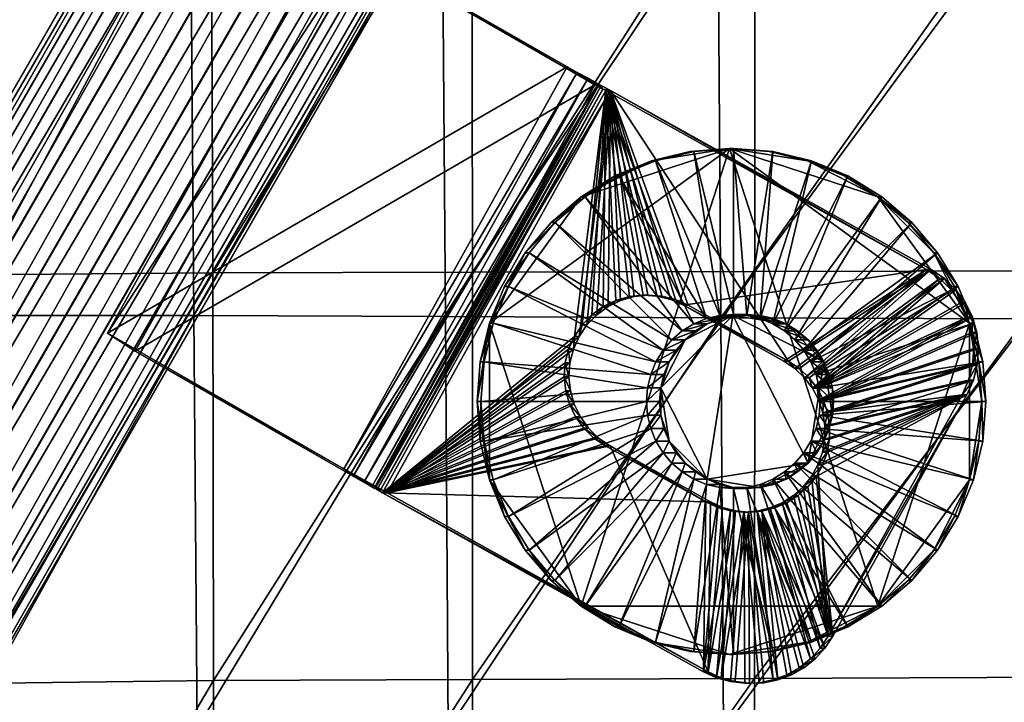
# Model space of a CAD drawing. Units: metres. Extents: x -3.78 to 1.89, y -2.39 to 3.22.
# Drawn here: x -3.07 to -3.03, y -1.6 to -1.57 of the extents above; entities that cross this region are included whole.
import ezdxf

# ---------------------------------------------------------------- set-up
doc = ezdxf.new("R2010")
doc.units = ezdxf.units.M
doc.header["$MEASUREMENT"] = 0
for name, color, linetype in [('72_EGR_BASE_DIMENSION', 7, 'Continuous'), ('72_OFML_INSERT', 7, 'Continuous'), ('72_OFML_XOI_D3_CH_PELNA_TAPICERKA', 7, 'Continuous'), ('72_OFML_XOI_D3_CH_STELAZ', 7, 'Continuous'), ('72_OFML_XOI_D3_CH_TULEJE_HOCKER', 7, 'Continuous')]:
    doc.layers.add(name, color=color, linetype=linetype)
doc.styles.add('DimensionTextStyle_X3G_BASE_DIM_STYLE', font='arial.ttf')
doc.dimstyles.new('X3G_BASE_DIM_STYLE', dxfattribs={"dimtxt": 0.25, "dimasz": 0.18, "dimexe": 0.18, "dimexo": 0.063, "dimgap": 0.09, "dimtad": 1, "dimdec": 3, "dimzin": 0, "dimdsep": 46, "dimtxsty": 'DimensionTextStyle_X3G_BASE_DIM_STYLE', "dimcen": 0.09, "dimadec": 1, "dimazin": 0, "dimtfac": 1, "dimtdec": 4, "dimtix": 1, "dimtofl": 0, "dimtmove": 0, "dimatfit": 2, "dimfxl": 1, "dimtolj": 1, "dimtzin": 0, "dimarcsym": 0})

# ---------------------------------------------------------------- blocks, each defined once
blk = doc.blocks.new('72PROFIM_COM_D3_CH_HOCKER_42_CV')
mesh = blk.add_polyface()
corners = [(0.10482, -0.156641, 0.792743), (0.104773, -0.146034, 0.792535), (0.085523, -0.146154, 0.791551), (0.085553, -0.156816, 0.791783), (0.10506, -0.166738, 0.792778), (0.123192, -0.156534, 0.793825), (0.123115, -0.145972, 0.793645), (0.123612, -0.166582, 0.793858), (0.104702, -0.108879, 0.791105), (0.10468, -0.093897, 0.790158), (0.085448, -0.093889, 0.788962), (0.085466, -0.108887, 0.789972), (0.104726, -0.122397, 0.791771), (0.085486, -0.122435, 0.790698), (0.123019, -0.108892, 0.792367), (0.122987, -0.093914, 0.791477), (0.123052, -0.122396, 0.792976), (0.10475, -0.1347, 0.792225), (0.085505, -0.134775, 0.791203), (0.123085, -0.134673, 0.793378), (0.106348, -0.157086, 0.765743), (0.086805, -0.157306, 0.76476), (0.086821, -0.147134, 0.764522), (0.106359, -0.146938, 0.765528), (0.124967, -0.156924, 0.766936), (0.124961, -0.146788, 0.766746), (0.106534, -0.166682, 0.765893), (0.12532, -0.166506, 0.767091), (0.106567, -0.079436, 0.761958), (0.106537, -0.095936, 0.763218), (0.086973, -0.096024, 0.761996), (0.125161, -0.079385, 0.763441), (0.125138, -0.095854, 0.764647), (0.086857, -0.136166, 0.764188), (0.106403, -0.135991, 0.765233), (0.086897, -0.124153, 0.763701), (0.10645, -0.124003, 0.764796), (0.125009, -0.135853, 0.766493), (0.125058, -0.123879, 0.766109), (0.106496, -0.110732, 0.764148), (0.086937, -0.110853, 0.762992), (0.125102, -0.110626, 0.765519)]
mesh.append_faces([[corners[k] for k in face] for face in [(0, 1, 2), (2, 3, 0), (4, 0, 3), (5, 6, 1), (1, 0, 5), (7, 5, 0), (8, 9, 10), (10, 11, 8), (12, 8, 11), (11, 13, 12), (14, 15, 9), (9, 8, 14), (16, 14, 8), (8, 12, 16), (1, 17, 18), (18, 2, 1), (6, 19, 17), (17, 1, 6), (17, 12, 13), (13, 18, 17), (19, 16, 12), (12, 17, 19), (20, 21, 22), (22, 23, 20), (24, 20, 23), (23, 25, 24), (21, 20, 26), (20, 24, 27), (28, 29, 30), (31, 32, 29), (33, 34, 23), (23, 22, 33), (35, 36, 34), (34, 33, 35), (34, 37, 25), (25, 23, 34), (36, 38, 37), (37, 34, 36), (39, 40, 30), (30, 29, 39), (41, 39, 29), (29, 32, 41), (36, 35, 40), (40, 39, 36), (38, 36, 39), (39, 41, 38)]], dxfattribs={"vtx2": -1})
mesh = blk.add_polyface()
corners = [(0.140827, -0.145934, 0.794836), (0.140951, -0.156451, 0.79498), (0.158348, -0.156319, 0.796156), (0.158186, -0.145884, 0.796065), (0.123115, -0.145972, 0.793645), (0.123192, -0.156534, 0.793825), (0.15916, -0.166225, 0.796162), (0.141619, -0.166484, 0.795011), (0.140784, -0.134671, 0.794619), (0.15812, -0.134671, 0.795905), (0.140735, -0.122414, 0.794271), (0.158043, -0.122437, 0.795614), (0.123085, -0.134673, 0.793378), (0.123052, -0.122396, 0.792976), (0.140627, -0.093936, 0.792879), (0.140682, -0.108917, 0.793717), (0.157955, -0.108944, 0.795113), (0.157857, -0.093956, 0.794323), (0.122987, -0.093914, 0.791477), (0.123019, -0.108892, 0.792367), (0.174913, -0.108967, 0.79648), (0.175055, -0.122453, 0.796931), (0.160497, -0.156547, 0.770086), (0.142936, -0.15677, 0.768372), (0.142896, -0.146646, 0.768216), (0.160429, -0.146472, 0.769978), (0.161216, -0.166063, 0.770211), (0.124967, -0.156924, 0.766936), (0.124961, -0.146788, 0.766746), (0.143523, -0.166373, 0.768525), (0.14302, -0.079324, 0.765165), (0.143022, -0.095768, 0.766326), (0.125138, -0.095854, 0.764647), (0.142939, -0.135725, 0.76801), (0.160456, -0.135582, 0.769824), (0.125009, -0.135853, 0.766493), (0.142978, -0.123762, 0.767679), (0.160468, -0.123637, 0.769548), (0.125058, -0.123879, 0.766109), (0.160462, -0.110409, 0.769065), (0.143007, -0.110522, 0.767144), (0.160434, -0.095669, 0.768296), (0.125102, -0.110626, 0.765519)]
mesh.append_faces([[corners[k] for k in face] for face in [(0, 1, 2), (2, 3, 0), (4, 5, 1), (1, 0, 4), (6, 2, 1), (7, 1, 5), (8, 0, 3), (3, 9, 8), (10, 8, 9), (9, 11, 10), (12, 4, 0), (0, 8, 12), (13, 12, 8), (8, 10, 13), (14, 15, 16), (16, 17, 14), (18, 19, 15), (15, 14, 18), (15, 10, 11), (11, 16, 15), (19, 13, 10), (10, 15, 19), (17, 16, 20), (16, 11, 21), (22, 23, 24), (24, 25, 22), (23, 22, 26), (23, 27, 28), (28, 24, 23), (27, 23, 29), (30, 31, 32), (33, 34, 25), (25, 24, 33), (35, 33, 24), (24, 28, 35), (36, 37, 34), (34, 33, 36), (38, 36, 33), (33, 35, 38), (39, 40, 31), (31, 41, 39), (37, 36, 40), (40, 39, 37), (40, 42, 32), (32, 31, 40), (36, 38, 42), (42, 40, 36)]], dxfattribs={"vtx2": -1})
blk = doc.blocks.new('72PROFIM_COM_D3_CH_STEL_HOCKER')
mesh = blk.add_polyface()
corners = [(0.252962, -0.227627, 0.004363), (0.251108, -0.227633, 0.004069), (0.249337, 0.272127, 0.004336), (0.254635, -0.227602, 0.005215), (0.251195, 0.272144, 0.00407), (0.255962, -0.227561, 0.006542), (0.253045, 0.272133, 0.00439), (0.256815, -0.227507, 0.008215), (0.254705, 0.272096, 0.005267), (0.257108, -0.227447, 0.010069), (0.256013, 0.272036, 0.006613), (0.256814, -0.227385, 0.011923), (0.256841, 0.271959, 0.008298), (0.255962, -0.227328, 0.013596), (0.257108, 0.271873, 0.010156), (0.254635, -0.227281, 0.014923), (0.256787, 0.271786, 0.012006), (0.252962, -0.22725, 0.015775), (0.255911, 0.271706, 0.013666), (0.251108, -0.227237, 0.016069), (0.254564, 0.271642, 0.014974), (0.249254, -0.227243, 0.015775), (0.252879, 0.271599, 0.015802), (0.247581, -0.227268, 0.014923), (0.251021, 0.271583, 0.016068), (0.246254, -0.227309, 0.013596), (0.249171, 0.271593, 0.015748), (0.245402, -0.227362, 0.011923), (0.247511, 0.271631, 0.014871), (0.245108, -0.227423, 0.010069), (0.246203, 0.271691, 0.013525), (0.245402, -0.227485, 0.008215), (0.245376, 0.271767, 0.01184), (0.246254, -0.227542, 0.006542), (0.245109, 0.271854, 0.009982), (0.247582, -0.227588, 0.005215), (0.245429, 0.271941, 0.008132), (0.249254, -0.22762, 0.004362), (0.246306, 0.27202, 0.006472), (0.247652, 0.272084, 0.005164), (0.132666, -0.138582, 0.763648), (0.140446, -0.124634, 0.762695), (0.140446, -0.124429, 0.765688), (0.140876, -0.123257, 0.765608), (0.140948, -0.122635, 0.765566), (0.133506, -0.12267, 0.765568), (0.140707, -0.12386, 0.765649), (0.133451, -0.123245, 0.765607), (0.140579, -0.120808, 0.765441), (0.140271, -0.120263, 0.765403), (0.133465, -0.122095, 0.765529), (0.140798, -0.121395, 0.765481), (0.140922, -0.122009, 0.765523), (0.138896, -0.119002, 0.765317), (0.133329, -0.121535, 0.76549), (0.139419, -0.119348, 0.765341), (0.139881, -0.119772, 0.76537), (0.140948, -0.122839, 0.762572), (0.140876, -0.123461, 0.762615), (0.133506, -0.122875, 0.762575), (0.140707, -0.124065, 0.762656), (0.133451, -0.123449, 0.762614), (0.133103, -0.121208, 0.762461), (0.138896, -0.119206, 0.762324), (0.139419, -0.119553, 0.762348), (0.133329, -0.121739, 0.762497), (0.139881, -0.119977, 0.762377), (0.133465, -0.1223, 0.762536), (0.140271, -0.120467, 0.76241), (0.140922, -0.122214, 0.76253), (0.140798, -0.1216, 0.762488), (0.140579, -0.121013, 0.762448)]
mesh.append_faces([[corners[k] for k in face] for face in [(40, 41, 42), (43, 44, 45), (43, 45, 46), (46, 47, 42), (48, 49, 50), (48, 50, 51), (51, 50, 45), (51, 45, 52), (52, 45, 44), (53, 54, 55), (55, 50, 56), (56, 50, 49), (57, 58, 59), (59, 58, 60), (61, 60, 41), (62, 63, 64), (65, 64, 66), (67, 66, 68), (69, 57, 59), (69, 59, 70), (70, 67, 71), (71, 67, 68), (63, 53, 64), (64, 53, 55), (64, 55, 66), (66, 55, 56), (66, 56, 68), (68, 56, 49), (68, 49, 71), (71, 49, 48), (71, 48, 70), (70, 48, 51), (70, 51, 69), (69, 51, 52), (69, 52, 57), (57, 52, 44), (57, 44, 58), (58, 44, 43), (58, 43, 60), (60, 43, 46), (60, 46, 41), (41, 46, 42)]])
mesh.append_faces([[corners[k] for k in face] for face in [(0, 1, 2), (3, 0, 4), (5, 3, 6), (7, 5, 8), (9, 7, 10), (11, 9, 12), (13, 11, 14), (15, 13, 16), (17, 15, 18), (19, 17, 20), (21, 19, 22), (23, 21, 24), (25, 23, 26), (27, 25, 28), (29, 27, 30), (31, 29, 32), (33, 31, 34), (35, 33, 36), (37, 35, 38), (1, 37, 39)]], dxfattribs={"vtx2": -1})
mesh = blk.add_polyface()
corners = [(0.01385, -0.09434, 0.756323), (0.013363, -0.095339, 0.75481), (0.164159, -0.182197, 0.765568), (0.01457, -0.092999, 0.757422), (0.164672, -0.181214, 0.767084), (0.015454, -0.091446, 0.757997), (0.165395, -0.179874, 0.768183), (0.016414, -0.089832, 0.757993), (0.166259, -0.17831, 0.768757), (0.017357, -0.088317, 0.75741), (0.167178, -0.176673, 0.768751), (0.01819, -0.087048, 0.756306), (0.168063, -0.175124, 0.768164), (0.018832, -0.08615, 0.754788), (0.168828, -0.173815, 0.767055), (0.01922, -0.08571, 0.753004), (0.169396, -0.172874, 0.765532), (0.019316, -0.085771, 0.751131), (0.169713, -0.172393, 0.763744), (0.01911, -0.086329, 0.74935), (0.169747, -0.172418, 0.761866), (0.018624, -0.087327, 0.747836), (0.169496, -0.172949, 0.760082), (0.017903, -0.088668, 0.746738), (0.168984, -0.173931, 0.758566), (0.01702, -0.090222, 0.746163), (0.16826, -0.175271, 0.757467), (0.01606, -0.091835, 0.746167), (0.167397, -0.176835, 0.756893), (0.015117, -0.09335, 0.746749), (0.166477, -0.178472, 0.756899), (0.014284, -0.094619, 0.747854), (0.165592, -0.180021, 0.757485), (0.013642, -0.095518, 0.749372), (0.164828, -0.18133, 0.758594), (0.013254, -0.095958, 0.751155), (0.16426, -0.182271, 0.760117), (0.013158, -0.095896, 0.753029), (0.163943, -0.182753, 0.761906), (0.163908, -0.182727, 0.763784), (0.011891, -0.093138, 0.756186), (0.011347, -0.0941, 0.754668), (0.01269, -0.091845, 0.757289), (0.013667, -0.090349, 0.757871), (0.014725, -0.088796, 0.757874), (0.015762, -0.087338, 0.757298), (0.015334, -0.089186, 0.746044), (0.014275, -0.090739, 0.746041), (0.013239, -0.092197, 0.746617), (0.012326, -0.093417, 0.747716), (0.011626, -0.09428, 0.74923), (0.011207, -0.094701, 0.751011), (0.011111, -0.094639, 0.752885), (0.011975, -0.089073, 0.75774), (0.013175, -0.087627, 0.757754), (0.012607, -0.089481, 0.745911), (0.013807, -0.088035, 0.745925), (0.011434, -0.090836, 0.746477), (0.010404, -0.091968, 0.747566), (0.11519, -0.128676, 0.765978), (0.115122, -0.129002, 0.762984), (0.114919, -0.129164, 0.765973), (0.115056, -0.129123, 0.762963), (0.114654, -0.129647, 0.765889), (0.114992, -0.129241, 0.762923), (0.114399, -0.130118, 0.76573), (0.114932, -0.129353, 0.762865), (0.114159, -0.130565, 0.765498), (0.108257, -0.140847, 0.761265), (0.10903, -0.139635, 0.758632), (0.125733, -0.15055, 0.761928)]
mesh.append_faces([[corners[k] for k in face] for face in [(59, 60, 61), (61, 60, 62), (61, 62, 63), (63, 62, 64), (63, 64, 65), (65, 64, 66), (65, 66, 67), (68, 67, 66), (68, 66, 69), (70, 68, 69)]])
mesh.append_faces([[corners[k] for k in face] for face in [(0, 1, 2), (3, 0, 4), (5, 3, 6), (7, 5, 8), (9, 7, 10), (11, 9, 12), (13, 11, 14), (15, 13, 16), (17, 15, 18), (19, 17, 20), (21, 19, 22), (23, 21, 24), (25, 23, 26), (27, 25, 28), (29, 27, 30), (31, 29, 32), (33, 31, 34), (35, 33, 36), (37, 35, 38), (1, 37, 39), (40, 41, 1), (1, 0, 40), (42, 40, 0), (0, 3, 42), (43, 42, 3), (3, 5, 43), (44, 43, 5), (5, 7, 44), (45, 44, 7), (23, 25, 46), (47, 46, 25), (25, 27, 47), (48, 47, 27), (27, 29, 48), (49, 48, 29), (29, 31, 49), (50, 49, 31), (31, 33, 50), (51, 50, 33), (33, 35, 51), (35, 37, 52), (41, 52, 37), (37, 1, 41), (42, 43, 53), (54, 53, 43), (43, 44, 54), (55, 56, 46), (46, 47, 55), (57, 55, 47), (47, 48, 57), (48, 49, 58)]], dxfattribs={"vtx2": -1})
mesh = blk.add_polyface()
corners = [(0.166259, -0.17831, 0.768757), (0.167178, -0.176673, 0.768751), (0.016414, -0.089832, 0.757993), (0.168063, -0.175124, 0.768164), (0.017357, -0.088317, 0.75741), (0.168828, -0.173815, 0.767055), (0.01819, -0.087048, 0.756306), (0.169396, -0.172874, 0.765532), (0.018832, -0.08615, 0.754788), (0.169713, -0.172393, 0.763744), (0.01922, -0.08571, 0.753004), (0.169747, -0.172418, 0.761866), (0.019316, -0.085771, 0.751131), (0.169496, -0.172949, 0.760082), (0.01911, -0.086329, 0.74935), (0.168984, -0.173931, 0.758566), (0.018624, -0.087327, 0.747836), (0.16826, -0.175271, 0.757467), (0.017903, -0.088668, 0.746738), (0.167397, -0.176835, 0.756893), (0.01702, -0.090222, 0.746163), (0.166477, -0.178472, 0.756899), (0.01606, -0.091835, 0.746167), (0.11519, -0.128676, 0.765978), (0.12297, -0.114727, 0.765025), (0.12297, -0.114932, 0.762032), (0.11519, -0.12888, 0.762985), (0.124929, -0.129275, 0.766019), (0.124572, -0.128782, 0.765986), (0.124305, -0.128234, 0.765948), (0.126948, -0.120932, 0.765449), (0.124516, -0.12529, 0.765747), (0.124267, -0.125846, 0.765785), (0.124119, -0.126436, 0.765825), (0.124075, -0.127044, 0.765867), (0.124138, -0.127649, 0.765908), (0.125368, -0.129698, 0.766048), (0.125873, -0.13004, 0.766072), (0.124305, -0.128439, 0.762955), (0.124572, -0.128986, 0.762993), (0.124929, -0.129479, 0.763026), (0.125873, -0.130244, 0.763079), (0.125368, -0.129903, 0.763055), (0.124138, -0.127854, 0.762915), (0.124075, -0.127248, 0.762874), (0.124119, -0.126641, 0.762832), (0.124267, -0.126051, 0.762792), (0.124516, -0.125495, 0.762754), (0.115122, -0.129002, 0.762984), (0.132395, -0.138866, 0.766636), (0.114919, -0.129164, 0.765973), (0.13213, -0.13935, 0.766553), (0.114654, -0.129647, 0.765889), (0.131875, -0.13982, 0.766393), (0.114399, -0.130118, 0.76573), (0.131635, -0.140267, 0.766161), (0.114159, -0.130565, 0.765498), (0.132408, -0.139055, 0.763529), (0.114932, -0.129353, 0.762865), (0.114992, -0.129241, 0.762923), (0.132468, -0.138943, 0.763586), (0.115056, -0.129123, 0.762963), (0.132532, -0.138825, 0.763626), (0.132598, -0.138704, 0.763647), (0.125733, -0.15055, 0.761928), (0.108257, -0.140847, 0.761265), (0.126507, -0.149337, 0.759295), (0.10903, -0.139635, 0.758632), (0.12336, -0.114356, 0.761993), (0.12336, -0.114151, 0.764986), (0.123846, -0.113856, 0.761958), (0.123846, -0.113651, 0.764951), (0.12441, -0.113448, 0.761931), (0.12441, -0.113243, 0.764924)]
mesh.append_faces([[corners[k] for k in face] for face in [(23, 24, 25), (23, 25, 26), (23, 27, 28), (23, 28, 29), (24, 23, 30), (31, 30, 23), (31, 23, 32), (32, 23, 33), (34, 33, 23), (34, 23, 35), (35, 23, 29), (36, 27, 23), (36, 23, 37), (26, 38, 39), (26, 39, 40), (41, 26, 42), (42, 26, 40), (43, 38, 26), (43, 26, 44), (44, 26, 45), (46, 45, 26), (46, 26, 47), (47, 26, 25), (47, 32, 46), (46, 32, 33), (46, 33, 45), (45, 33, 34), (45, 34, 44), (44, 34, 35), (44, 35, 43), (43, 35, 29), (43, 29, 38), (23, 26, 48), (49, 23, 50), (51, 50, 52), (53, 52, 54), (55, 54, 56), (57, 58, 59), (60, 59, 61), (62, 61, 48), (63, 48, 26), (64, 55, 56), (64, 56, 65), (66, 67, 58), (64, 67, 66), (25, 24, 68), (68, 24, 69), (68, 69, 70), (70, 69, 71), (70, 71, 72), (72, 71, 73)]])
mesh.append_faces([[corners[k] for k in face] for face in [(0, 1, 2), (1, 3, 4), (3, 5, 6), (5, 7, 8), (7, 9, 10), (9, 11, 12), (11, 13, 14), (13, 15, 16), (15, 17, 18), (17, 19, 20), (19, 21, 22)]], dxfattribs={"vtx2": -1})
mesh = blk.add_polyface()
corners = [(0.164672, -0.181214, 0.767084), (0.164159, -0.182197, 0.765568), (0.168235, -0.184428, 0.765492), (0.165395, -0.179874, 0.768183), (0.168871, -0.183513, 0.767006), (0.166259, -0.17831, 0.768757), (0.169677, -0.18222, 0.768104), (0.164828, -0.18133, 0.758594), (0.165592, -0.180021, 0.757485), (0.168936, -0.181849, 0.757424), (0.16426, -0.182271, 0.760117), (0.168282, -0.183219, 0.75853), (0.167857, -0.184239, 0.76005), (0.163943, -0.182753, 0.761906), (0.167702, -0.18481, 0.761835), (0.163908, -0.182727, 0.763784), (0.167832, -0.184875, 0.76371), (0.01385, -0.09434, 0.756323), (0.01457, -0.092999, 0.757422), (0.015454, -0.091446, 0.757997), (0.166477, -0.178472, 0.756899), (0.015117, -0.09335, 0.746749), (0.014284, -0.094619, 0.747854), (0.013642, -0.095518, 0.749372), (0.013254, -0.095958, 0.751155), (0.013158, -0.095896, 0.753029), (0.013363, -0.095339, 0.75481), (0.223736, -0.2237, 0.32872), (0, -0.2237, 0.32872), (0, -0.225493, 0.329004), (0.223736, -0.225493, 0.329004), (0.223736, -0.222083, 0.327896), (0, -0.222083, 0.327896), (0.223736, -0.2208, 0.326613), (0, -0.2208, 0.326613), (0.223736, -0.219977, 0.324996), (0, -0.219976, 0.324996), (0.223736, -0.219693, 0.323204), (0, -0.219693, 0.323204), (0.223736, -0.219977, 0.321412), (0, -0.219976, 0.321412), (0.223736, -0.2208, 0.319795), (0, -0.2208, 0.319795), (0.223736, -0.222083, 0.318512), (0, -0.222083, 0.318512), (0.223736, -0.2237, 0.317688), (0, -0.2237, 0.317688), (0.223736, -0.225493, 0.317404), (0, -0.225493, 0.317404), (0.223736, -0.227285, 0.317688), (0, -0.227285, 0.317688), (0.223736, -0.228902, 0.318512), (0, -0.228902, 0.318512), (0.223736, -0.230185, 0.319795), (0, -0.230185, 0.319795), (0.223736, -0.231009, 0.321412), (0, -0.231009, 0.321412), (0.223736, -0.231293, 0.323204), (0, -0.231293, 0.323204), (0.223736, -0.231009, 0.324996), (0, -0.231009, 0.324996), (0.223736, -0.230185, 0.326613), (0, -0.230185, 0.326613), (0.223736, -0.228902, 0.327896), (0, -0.228902, 0.327896), (0.223736, -0.227285, 0.32872), (0, -0.227285, 0.32872)]
mesh.append_faces([[corners[k] for k in face] for face in [(0, 1, 2), (3, 0, 4), (5, 3, 6), (7, 8, 9), (10, 7, 11), (11, 12, 10), (13, 10, 12), (12, 14, 13), (15, 13, 14), (14, 16, 15), (1, 15, 16), (16, 2, 1), (1, 0, 17), (0, 3, 18), (3, 5, 19), (20, 8, 21), (8, 7, 22), (7, 10, 23), (10, 13, 24), (13, 15, 25), (15, 1, 26), (27, 28, 29), (29, 30, 27), (31, 32, 28), (28, 27, 31), (33, 34, 32), (32, 31, 33), (35, 36, 34), (34, 33, 35), (37, 38, 36), (36, 35, 37), (39, 40, 38), (38, 37, 39), (41, 42, 40), (40, 39, 41), (43, 44, 42), (42, 41, 43), (45, 46, 44), (44, 43, 45), (47, 48, 46), (46, 45, 47), (49, 50, 48), (48, 47, 49), (51, 52, 50), (50, 49, 51), (53, 54, 52), (52, 51, 53), (55, 56, 54), (54, 53, 55), (57, 58, 56), (56, 55, 57), (59, 60, 58), (58, 57, 59), (61, 62, 60), (60, 59, 61), (63, 64, 62), (62, 61, 63), (65, 66, 64), (64, 63, 65), (30, 29, 66), (66, 65, 30)]], dxfattribs={"vtx2": -1})
mesh = blk.add_polyface()
corners = [(0.130336, -0.119153, 0.765328), (0.130905, -0.119255, 0.765334), (0.12841, -0.11318, 0.764919), (0.129758, -0.119146, 0.765327), (0.127773, -0.112896, 0.7649), (0.129187, -0.119235, 0.765333), (0.127097, -0.112727, 0.764888), (0.128638, -0.119415, 0.765345), (0.126402, -0.112677, 0.764885), (0.12441, -0.113243, 0.764924), (0.123846, -0.113651, 0.764951), (0.128126, -0.119684, 0.765364), (0.125038, -0.112939, 0.764903), (0.125708, -0.112749, 0.76489), (0.12336, -0.114151, 0.764986), (0.127666, -0.120033, 0.765388), (0.12297, -0.114727, 0.765025), (0.127269, -0.120452, 0.765416), (0.126948, -0.120932, 0.765449), (0.131955, -0.119729, 0.765367), (0.131449, -0.119448, 0.765348), (0.129758, -0.119351, 0.762334), (0.129187, -0.119439, 0.76234), (0.12841, -0.113385, 0.761926), (0.130336, -0.119358, 0.762335), (0.130905, -0.119459, 0.762341), (0.131449, -0.119653, 0.762355), (0.128126, -0.119888, 0.762371), (0.12441, -0.113448, 0.761931), (0.125038, -0.113144, 0.76191), (0.128638, -0.11962, 0.762352), (0.125708, -0.112953, 0.761897), (0.127773, -0.113101, 0.761907), (0.127097, -0.112932, 0.761895), (0.126402, -0.112882, 0.761892), (0.127269, -0.120657, 0.762423), (0.126948, -0.121136, 0.762456), (0.12297, -0.114932, 0.762032), (0.127666, -0.120237, 0.762395), (0.12336, -0.114356, 0.761993), (0.123846, -0.113856, 0.761958)]
mesh.append_faces([[corners[k] for k in face] for face in [(0, 1, 2), (0, 2, 3), (3, 2, 4), (3, 4, 5), (5, 4, 6), (5, 6, 7), (7, 6, 8), (9, 10, 11), (9, 11, 12), (12, 11, 7), (12, 7, 13), (13, 7, 8), (11, 10, 14), (11, 14, 15), (15, 14, 16), (15, 16, 17), (17, 16, 18), (19, 2, 20), (20, 2, 1), (21, 22, 23), (21, 23, 24), (25, 24, 23), (25, 23, 26), (27, 28, 29), (27, 29, 30), (30, 29, 31), (32, 23, 22), (32, 22, 33), (33, 22, 30), (33, 30, 34), (34, 30, 31), (35, 36, 37), (35, 37, 38), (38, 37, 39), (38, 39, 27), (27, 39, 40), (27, 40, 28), (25, 1, 0), (25, 0, 24), (24, 0, 3), (24, 3, 21), (21, 3, 5), (21, 5, 22), (22, 5, 7), (22, 7, 30), (30, 7, 11), (30, 11, 27), (27, 11, 15), (27, 15, 38), (38, 15, 17), (28, 9, 29), (29, 9, 12), (29, 12, 31), (31, 12, 13), (31, 13, 34), (34, 13, 8), (34, 8, 33), (33, 8, 6), (33, 6, 32), (32, 6, 4), (32, 4, 23), (23, 4, 2)]])
mesh = blk.add_polyface()
corners = [(0.12841, -0.11318, 0.764919), (0.138896, -0.119002, 0.765317), (0.138896, -0.119206, 0.762324), (0.12841, -0.113385, 0.761926), (0.132666, -0.138582, 0.763648), (0.140446, -0.124429, 0.765688), (0.132666, -0.138378, 0.766642), (0.140707, -0.12386, 0.765649), (0.133506, -0.12267, 0.765568), (0.133451, -0.123245, 0.765607), (0.133303, -0.123802, 0.765645), (0.133103, -0.121004, 0.765454), (0.132793, -0.120517, 0.765421), (0.130291, -0.12919, 0.766014), (0.130633, -0.128686, 0.765979), (0.133064, -0.124327, 0.765681), (0.132406, -0.120088, 0.765391), (0.131955, -0.119729, 0.765367), (0.133329, -0.121535, 0.76549), (0.139419, -0.119348, 0.765341), (0.133465, -0.122095, 0.765529), (0.129867, -0.129832, 0.76305), (0.130291, -0.129395, 0.763021), (0.131449, -0.119653, 0.762355), (0.131955, -0.119933, 0.762374), (0.132406, -0.120293, 0.762398), (0.133506, -0.122875, 0.762575), (0.140707, -0.124065, 0.762656), (0.133451, -0.123449, 0.762614), (0.133303, -0.124007, 0.762652), (0.140446, -0.124634, 0.762695), (0.133064, -0.124532, 0.762688), (0.130633, -0.128891, 0.762986), (0.132793, -0.120722, 0.762428), (0.133103, -0.121208, 0.762461), (0.139419, -0.119553, 0.762348), (0.133329, -0.121739, 0.762497), (0.139881, -0.119977, 0.762377), (0.133465, -0.1223, 0.762536), (0.140798, -0.1216, 0.762488), (0.131449, -0.119448, 0.765348), (0.130905, -0.119255, 0.765334), (0.130905, -0.119459, 0.762341), (0.131635, -0.140267, 0.766161), (0.132408, -0.139055, 0.763529), (0.132468, -0.138943, 0.763586), (0.131875, -0.13982, 0.766393), (0.132532, -0.138825, 0.763626), (0.13213, -0.13935, 0.766553), (0.132598, -0.138704, 0.763647), (0.132395, -0.138866, 0.766636)]
mesh.append_faces([[corners[k] for k in face] for face in [(0, 1, 2), (0, 2, 3), (4, 5, 6), (7, 8, 9), (5, 9, 10), (11, 1, 12), (13, 6, 14), (14, 6, 5), (14, 5, 15), (15, 5, 10), (16, 12, 1), (16, 1, 17), (17, 1, 0), (1, 11, 18), (19, 18, 20), (21, 22, 4), (23, 3, 2), (23, 2, 24), (24, 2, 25), (26, 27, 28), (29, 28, 30), (29, 30, 31), (31, 30, 4), (31, 4, 32), (32, 4, 22), (33, 25, 2), (33, 2, 34), (34, 35, 36), (36, 37, 38), (39, 26, 38), (31, 15, 10), (31, 10, 29), (29, 10, 9), (29, 9, 28), (28, 9, 8), (28, 8, 26), (26, 8, 20), (26, 20, 38), (38, 20, 18), (38, 18, 36), (36, 18, 11), (36, 11, 34), (34, 11, 12), (34, 12, 33), (33, 12, 16), (33, 16, 25), (25, 16, 17), (25, 17, 24), (24, 17, 40), (24, 40, 23), (23, 40, 41), (23, 41, 42), (14, 15, 31), (14, 31, 32), (43, 44, 45), (43, 45, 46), (46, 45, 47), (46, 47, 48), (48, 47, 49), (48, 49, 50), (50, 49, 4), (50, 4, 6)]])
mesh = blk.add_polyface()
corners = [(0.132666, -0.138378, 0.766642), (0.129867, -0.129627, 0.766043), (0.129372, -0.129984, 0.766068), (0.128824, -0.13025, 0.766086), (0.12763, -0.13048, 0.766102), (0.127022, -0.130436, 0.766099), (0.128237, -0.130417, 0.766097), (0.125873, -0.13004, 0.766072), (0.11519, -0.128676, 0.765978), (0.12643, -0.130288, 0.766089), (0.130291, -0.12919, 0.766014), (0.129867, -0.129832, 0.76305), (0.132666, -0.138582, 0.763648), (0.129372, -0.130189, 0.763075), (0.128824, -0.130455, 0.763093), (0.128237, -0.130622, 0.763104), (0.12763, -0.130684, 0.763109), (0.127022, -0.130641, 0.763106), (0.12643, -0.130493, 0.763096), (0.125873, -0.130244, 0.763079), (0.11519, -0.12888, 0.762985), (0.124516, -0.125495, 0.762754), (0.12297, -0.114932, 0.762032), (0.126948, -0.121136, 0.762456), (0.127666, -0.120237, 0.762395), (0.127269, -0.120452, 0.765416), (0.127269, -0.120657, 0.762423), (0.126948, -0.120932, 0.765449), (0.124516, -0.12529, 0.765747), (0.124267, -0.125846, 0.765785), (0.124305, -0.128439, 0.762955), (0.124305, -0.128234, 0.765948), (0.124572, -0.128782, 0.765986), (0.124572, -0.128986, 0.762993), (0.124929, -0.129275, 0.766019), (0.124929, -0.129479, 0.763026), (0.125368, -0.129698, 0.766048), (0.125368, -0.129903, 0.763055), (0.130291, -0.129395, 0.763021), (0.130633, -0.128686, 0.765979), (0.130633, -0.128891, 0.762986), (0.132395, -0.138866, 0.766636), (0.114919, -0.129164, 0.765973), (0.13213, -0.13935, 0.766553), (0.114654, -0.129647, 0.765889), (0.131875, -0.13982, 0.766393), (0.114399, -0.130118, 0.76573), (0.131635, -0.140267, 0.766161), (0.132408, -0.139055, 0.763529), (0.114992, -0.129241, 0.762923), (0.132468, -0.138943, 0.763586), (0.115056, -0.129123, 0.762963), (0.132532, -0.138825, 0.763626), (0.115122, -0.129002, 0.762984), (0.132598, -0.138704, 0.763647), (0.126507, -0.149337, 0.759295), (0.125733, -0.15055, 0.761928), (0.114932, -0.129353, 0.762865)]
mesh.append_faces([[corners[k] for k in face] for face in [(0, 1, 2), (0, 2, 3), (4, 5, 0), (4, 0, 6), (6, 0, 3), (7, 8, 0), (7, 0, 9), (9, 0, 5), (10, 1, 0), (11, 12, 13), (13, 12, 14), (15, 14, 12), (15, 12, 16), (16, 12, 17), (18, 17, 12), (18, 12, 19), (19, 12, 20), (21, 22, 23), (24, 25, 26), (26, 25, 27), (26, 27, 23), (21, 28, 29), (30, 31, 32), (30, 32, 33), (33, 32, 34), (33, 34, 35), (35, 34, 36), (35, 36, 37), (37, 36, 7), (37, 7, 19), (19, 7, 9), (19, 9, 18), (18, 9, 5), (18, 5, 17), (17, 5, 4), (17, 4, 16), (16, 4, 6), (16, 6, 15), (15, 6, 3), (15, 3, 14), (14, 3, 2), (14, 2, 13), (13, 2, 1), (13, 1, 11), (11, 1, 10), (11, 10, 38), (38, 10, 39), (38, 39, 40), (27, 28, 21), (27, 21, 23), (0, 8, 41), (41, 42, 43), (43, 44, 45), (45, 46, 47), (48, 49, 50), (50, 51, 52), (52, 53, 54), (54, 20, 12), (55, 48, 47), (55, 47, 56), (55, 57, 48)]])
blk = doc.blocks.new('72PROFIM_COM_D3_CH_TULEJE_HOCKER')
mesh = blk.add_polyface()
corners = [(0.125301, -0.113059, 0.764946), (0.125301, -0.112892, 0.767449), (0.126979, -0.11249, 0.767422), (0.126979, -0.112657, 0.764919), (0.1287, -0.112355, 0.767414), (0.1287, -0.112522, 0.76491), (0.1177, -0.123497, 0.765639), (0.137599, -0.117046, 0.76521), (0.129293, -0.119026, 0.772221), (0.1287, -0.118979, 0.772218), (0.128108, -0.119026, 0.772221), (0.12753, -0.119164, 0.77223), (0.126981, -0.119391, 0.772245), (0.12496, -0.123349, 0.772508), (0.131378, -0.120086, 0.772291), (0.126474, -0.119701, 0.772266), (0.126022, -0.120086, 0.772291), (0.125637, -0.120537, 0.772321), (0.125326, -0.121042, 0.772355), (0.125099, -0.12159, 0.772391), (0.12496, -0.122167, 0.772429), (0.122235, -0.114451, 0.767553), (0.126474, -0.120274, 0.76794), (0.126981, -0.119964, 0.767919), (0.123706, -0.113552, 0.767493), (0.12753, -0.119737, 0.767904), (0.128108, -0.119599, 0.767895), (0.1287, -0.119552, 0.767892), (0.125099, -0.122163, 0.768065), (0.12496, -0.12274, 0.768103), (0.125326, -0.121616, 0.768029), (0.125637, -0.12111, 0.767995), (0.126022, -0.120659, 0.767965)]
mesh.append_faces([[corners[k] for k in face] for face in [(6, 0, 7), (8, 10, 12), (13, 14, 12), (12, 16, 18), (13, 12, 18), (13, 18, 20)]], dxfattribs={"vtx0": -1, "vtx1": -1, "vtx2": -1})
mesh.append_faces([[corners[k] for k in face] for face in [(0, 1, 2), (2, 3, 0), (3, 2, 4), (4, 5, 3), (0, 3, 5), (8, 9, 10), (10, 11, 12), (12, 15, 16), (16, 17, 18), (18, 19, 20), (21, 22, 23), (24, 23, 25), (25, 1, 24), (1, 25, 26), (26, 2, 1), (2, 26, 27), (27, 4, 2), (19, 28, 29), (28, 19, 18), (18, 30, 28), (30, 18, 17), (17, 31, 30), (31, 17, 16), (16, 32, 31), (32, 16, 15), (15, 22, 32), (22, 15, 12), (12, 23, 22), (23, 12, 11), (11, 25, 23), (25, 11, 10), (10, 26, 25), (26, 10, 9), (9, 27, 26)]], dxfattribs={"vtx2": -1})
mesh = blk.add_polyface()
corners = [(0.1287, -0.112522, 0.76491), (0.1287, -0.112355, 0.767414), (0.130421, -0.11249, 0.767422), (0.130421, -0.112657, 0.764919), (0.132099, -0.112892, 0.767449), (0.132099, -0.113059, 0.764946), (0.125301, -0.113059, 0.764946), (0.137599, -0.117046, 0.76521), (0.132441, -0.122167, 0.772429), (0.132302, -0.12159, 0.772391), (0.132074, -0.121042, 0.772355), (0.131764, -0.120537, 0.772321), (0.131378, -0.120086, 0.772291), (0.132074, -0.124473, 0.772583), (0.12496, -0.123349, 0.772508), (0.130926, -0.119701, 0.772266), (0.130419, -0.119391, 0.772245), (0.12987, -0.119164, 0.77223), (0.129293, -0.119026, 0.772221), (0.126981, -0.119391, 0.772245), (0.1287, -0.119552, 0.767892), (0.129293, -0.119599, 0.767895), (0.12987, -0.119737, 0.767904), (0.130419, -0.119964, 0.767919), (0.133694, -0.113552, 0.767493), (0.130926, -0.120274, 0.76794), (0.1287, -0.118979, 0.772218), (0.131378, -0.120659, 0.767965), (0.131764, -0.12111, 0.767995), (0.132074, -0.121616, 0.768029), (0.132302, -0.122163, 0.768065)]
mesh.append_faces([[corners[k] for k in face] for face in [(6, 0, 5), (6, 5, 7), (8, 10, 12), (13, 8, 12), (14, 13, 12), (12, 16, 18), (12, 18, 19)]], dxfattribs={"vtx0": -1, "vtx1": -1, "vtx2": -1})
mesh.append_faces([[corners[k] for k in face] for face in [(0, 1, 2), (2, 3, 0), (3, 2, 4), (4, 5, 3), (0, 3, 5), (8, 9, 10), (10, 11, 12), (12, 15, 16), (16, 17, 18), (1, 20, 21), (21, 2, 1), (2, 21, 22), (22, 4, 2), (4, 22, 23), (23, 24, 4), (24, 23, 25), (20, 26, 18), (18, 21, 20), (21, 18, 17), (17, 22, 21), (22, 17, 16), (16, 23, 22), (23, 16, 15), (15, 25, 23), (25, 15, 12), (12, 27, 25), (27, 12, 11), (11, 28, 27), (28, 11, 10), (10, 29, 28), (29, 10, 9), (9, 30, 29)]], dxfattribs={"vtx2": -1})
mesh = blk.add_polyface()
corners = [(0.1177, -0.123497, 0.765639), (0.1177, -0.123331, 0.768143), (0.117836, -0.121614, 0.768029), (0.117836, -0.12178, 0.765525), (0.118239, -0.119939, 0.767917), (0.118239, -0.120106, 0.765414), (0.118899, -0.118348, 0.767812), (0.118899, -0.118514, 0.765308), (0.119801, -0.11688, 0.767714), (0.119801, -0.117046, 0.76521), (0.120922, -0.11557, 0.767627), (0.120922, -0.115736, 0.765123), (0.122235, -0.114451, 0.767553), (0.122235, -0.114618, 0.765049), (0.123706, -0.113552, 0.767493), (0.123706, -0.113718, 0.764989), (0.125301, -0.112892, 0.767449), (0.125301, -0.113059, 0.764946), (0.124913, -0.122758, 0.772469), (0.12496, -0.123349, 0.772508), (0.12496, -0.122167, 0.772429), (0.12496, -0.12274, 0.768103), (0.125099, -0.122163, 0.768065), (0.125326, -0.121616, 0.768029), (0.125637, -0.12111, 0.767995), (0.126022, -0.120659, 0.767965), (0.126474, -0.120274, 0.76794), (0.126981, -0.119964, 0.767919), (0.124913, -0.123331, 0.768143), (0.125099, -0.12159, 0.772391)]
mesh.append_faces([[corners[k] for k in face] for face in [(0, 5, 9), (9, 13, 17), (0, 9, 17)]], dxfattribs={"vtx0": -1, "vtx1": -1, "vtx2": -1})
mesh.append_faces([[corners[k] for k in face] for face in [(18, 19, 20)]], dxfattribs={"vtx1": -1})
mesh.append_faces([[corners[k] for k in face] for face in [(0, 1, 2), (2, 3, 0), (3, 2, 4), (4, 5, 3), (5, 4, 6), (6, 7, 5), (7, 6, 8), (8, 9, 7), (9, 8, 10), (10, 11, 9), (11, 10, 12), (12, 13, 11), (13, 12, 14), (14, 15, 13), (15, 14, 16), (16, 17, 15), (0, 3, 5), (5, 7, 9), (9, 11, 13), (13, 15, 17), (21, 2, 1), (2, 21, 22), (22, 4, 2), (4, 22, 23), (23, 6, 4), (6, 23, 24), (24, 8, 6), (8, 24, 25), (25, 10, 8), (10, 25, 26), (26, 12, 10), (27, 14, 12), (28, 18, 20), (20, 21, 28), (21, 20, 29)]], dxfattribs={"vtx2": -1})
mesh = blk.add_polyface()
corners = [(0.132099, -0.113059, 0.764946), (0.132099, -0.112892, 0.767449), (0.133694, -0.113552, 0.767493), (0.133694, -0.113718, 0.764989), (0.135166, -0.114451, 0.767553), (0.135166, -0.114618, 0.765049), (0.136478, -0.11557, 0.767627), (0.136478, -0.115736, 0.765123), (0.137599, -0.11688, 0.767714), (0.137599, -0.117046, 0.76521), (0.138501, -0.118348, 0.767812), (0.138501, -0.118514, 0.765308), (0.139162, -0.119939, 0.767917), (0.139162, -0.120106, 0.765414), (0.139565, -0.121614, 0.768029), (0.139565, -0.12178, 0.765525), (0.1397, -0.123331, 0.768143), (0.1397, -0.123497, 0.765639), (0.132441, -0.123349, 0.772508), (0.132487, -0.122758, 0.772469), (0.132441, -0.122167, 0.772429), (0.130926, -0.120274, 0.76794), (0.131378, -0.120659, 0.767965), (0.131764, -0.12111, 0.767995), (0.132074, -0.121616, 0.768029), (0.132302, -0.122163, 0.768065), (0.132441, -0.12274, 0.768103), (0.132487, -0.123331, 0.768143), (0.132302, -0.12159, 0.772391)]
mesh.append_faces([[corners[k] for k in face] for face in [(0, 5, 9), (9, 13, 17)]], dxfattribs={"vtx0": -1, "vtx1": -1, "vtx2": -1})
mesh.append_faces([[corners[k] for k in face] for face in [(0, 1, 2), (2, 3, 0), (3, 2, 4), (4, 5, 3), (5, 4, 6), (6, 7, 5), (7, 6, 8), (8, 9, 7), (9, 8, 10), (10, 11, 9), (11, 10, 12), (12, 13, 11), (13, 12, 14), (14, 15, 13), (15, 14, 16), (16, 17, 15), (0, 3, 5), (5, 7, 9), (9, 11, 13), (13, 15, 17), (18, 19, 20), (21, 4, 2), (4, 21, 22), (22, 6, 4), (6, 22, 23), (23, 8, 6), (8, 23, 24), (24, 10, 8), (10, 24, 25), (25, 12, 10), (12, 25, 26), (26, 14, 12), (14, 26, 27), (27, 16, 14), (25, 28, 20), (20, 26, 25), (26, 20, 19), (19, 27, 26)]], dxfattribs={"vtx2": -1})
mesh = blk.add_polyface()
corners = [(0.1397, -0.123497, 0.765639), (0.1397, -0.123331, 0.768143), (0.139565, -0.125048, 0.768257), (0.139565, -0.125214, 0.765753), (0.139162, -0.126723, 0.768368), (0.139162, -0.126889, 0.765864), (0.137599, -0.117046, 0.76521), (0.137599, -0.129949, 0.766067), (0.1177, -0.123497, 0.765639), (0.128108, -0.12649, 0.772716), (0.1287, -0.126536, 0.77272), (0.129293, -0.12649, 0.772716), (0.12987, -0.126352, 0.772707), (0.130419, -0.126125, 0.772692), (0.130926, -0.125815, 0.772672), (0.131378, -0.12543, 0.772646), (0.131764, -0.124979, 0.772616), (0.132074, -0.124473, 0.772583), (0.132302, -0.123926, 0.772546), (0.132441, -0.123349, 0.772508), (0.132441, -0.122167, 0.772429), (0.132487, -0.123331, 0.768143), (0.132441, -0.123922, 0.768182), (0.132302, -0.124499, 0.76822), (0.132074, -0.125046, 0.768256), (0.138501, -0.128314, 0.768474), (0.131764, -0.125552, 0.76829), (0.132487, -0.122758, 0.772469), (0.131378, -0.126003, 0.76832), (0.130926, -0.126388, 0.768346), (0.130419, -0.126698, 0.768366), (0.12987, -0.126925, 0.768381)]
mesh.append_faces([[corners[k] for k in face] for face in [(6, 0, 7), (8, 6, 7), (9, 11, 13), (13, 15, 17), (9, 13, 17), (17, 19, 20)]], dxfattribs={"vtx0": -1, "vtx1": -1, "vtx2": -1})
mesh.append_faces([[corners[k] for k in face] for face in [(0, 1, 2), (2, 3, 0), (3, 2, 4), (4, 5, 3), (0, 3, 5), (9, 10, 11), (11, 12, 13), (13, 14, 15), (15, 16, 17), (17, 18, 19), (1, 21, 22), (22, 2, 1), (2, 22, 23), (23, 4, 2), (4, 23, 24), (24, 25, 4), (25, 24, 26), (21, 27, 19), (19, 22, 21), (22, 19, 18), (18, 23, 22), (23, 18, 17), (17, 24, 23), (24, 17, 16), (16, 26, 24), (26, 16, 15), (15, 28, 26), (28, 15, 14), (14, 29, 28), (29, 14, 13), (13, 30, 29), (30, 13, 12), (12, 31, 30), (31, 12, 11)]], dxfattribs={"vtx2": -1})
mesh = blk.add_polyface()
corners = [(0.118239, -0.126889, 0.765864), (0.118239, -0.126723, 0.768368), (0.117836, -0.125048, 0.768257), (0.117836, -0.125214, 0.765753), (0.1177, -0.123331, 0.768143), (0.1177, -0.123497, 0.765639), (0.119801, -0.129949, 0.766067), (0.12496, -0.123349, 0.772508), (0.125099, -0.123926, 0.772546), (0.125326, -0.124473, 0.772583), (0.125637, -0.124979, 0.772616), (0.126022, -0.12543, 0.772646), (0.126474, -0.125815, 0.772672), (0.126981, -0.126125, 0.772692), (0.12753, -0.126352, 0.772707), (0.128108, -0.12649, 0.772716), (0.132074, -0.124473, 0.772583), (0.124913, -0.123331, 0.768143), (0.12496, -0.12274, 0.768103), (0.118899, -0.128314, 0.768474), (0.125326, -0.125046, 0.768256), (0.125099, -0.124499, 0.76822), (0.12496, -0.123922, 0.768182), (0.1287, -0.12711, 0.768394), (0.1287, -0.126536, 0.77272), (0.128108, -0.127063, 0.76839), (0.12753, -0.126925, 0.768381), (0.126981, -0.126698, 0.768366), (0.126474, -0.126388, 0.768346), (0.126022, -0.126003, 0.76832), (0.125637, -0.125552, 0.76829), (0.124913, -0.122758, 0.772469)]
mesh.append_faces([[corners[k] for k in face] for face in [(5, 6, 0), (7, 9, 11), (11, 13, 15), (7, 11, 15), (7, 15, 16)]], dxfattribs={"vtx0": -1, "vtx1": -1, "vtx2": -1})
mesh.append_faces([[corners[k] for k in face] for face in [(3, 5, 0)]], dxfattribs={"vtx1": -1})
mesh.append_faces([[corners[k] for k in face] for face in [(0, 1, 2), (2, 3, 0), (3, 2, 4), (4, 5, 3), (7, 8, 9), (9, 10, 11), (11, 12, 13), (13, 14, 15), (4, 17, 18), (19, 20, 21), (21, 1, 19), (1, 21, 22), (22, 2, 1), (2, 22, 17), (17, 4, 2), (23, 24, 15), (25, 15, 14), (14, 26, 25), (26, 14, 13), (13, 27, 26), (27, 13, 12), (12, 28, 27), (28, 12, 11), (11, 29, 28), (29, 11, 10), (10, 30, 29), (30, 10, 9), (9, 20, 30), (20, 9, 8), (8, 21, 20), (21, 8, 7), (7, 22, 21), (22, 7, 31), (31, 17, 22)]], dxfattribs={"vtx2": -1})
mesh = blk.add_polyface()
corners = [(0.1287, -0.134473, 0.766368), (0.1287, -0.134307, 0.768872), (0.126979, -0.134172, 0.768863), (0.126979, -0.134338, 0.766359), (0.125301, -0.13377, 0.768836), (0.125301, -0.133936, 0.766332), (0.123706, -0.133111, 0.768792), (0.123706, -0.133277, 0.766288), (0.122235, -0.132211, 0.768732), (0.122235, -0.132377, 0.766229), (0.120922, -0.131092, 0.768658), (0.120922, -0.131258, 0.766154), (0.119801, -0.129782, 0.768571), (0.119801, -0.129949, 0.766067), (0.118899, -0.128314, 0.768474), (0.118899, -0.12848, 0.76597), (0.118239, -0.126723, 0.768368), (0.118239, -0.126889, 0.765864), (0.132099, -0.133936, 0.766332), (0.1177, -0.123497, 0.765639), (0.137599, -0.129949, 0.766067), (0.1287, -0.12711, 0.768394), (0.128108, -0.127063, 0.76839), (0.12753, -0.126925, 0.768381), (0.126981, -0.126698, 0.768366), (0.126474, -0.126388, 0.768346), (0.126022, -0.126003, 0.76832), (0.125637, -0.125552, 0.76829), (0.125326, -0.125046, 0.768256), (0.128108, -0.12649, 0.772716)]
mesh.append_faces([[corners[k] for k in face] for face in [(18, 0, 5), (19, 20, 5), (5, 9, 13), (19, 5, 13)]], dxfattribs={"vtx0": -1, "vtx1": -1, "vtx2": -1})
mesh.append_faces([[corners[k] for k in face] for face in [(0, 1, 2), (2, 3, 0), (3, 2, 4), (4, 5, 3), (5, 4, 6), (6, 7, 5), (7, 6, 8), (8, 9, 7), (9, 8, 10), (10, 11, 9), (11, 10, 12), (12, 13, 11), (13, 12, 14), (14, 15, 13), (15, 14, 16), (16, 17, 15), (0, 3, 5), (5, 7, 9), (9, 11, 13), (13, 15, 17), (1, 21, 22), (22, 2, 1), (2, 22, 23), (23, 4, 2), (4, 23, 24), (24, 6, 4), (6, 24, 25), (25, 8, 6), (8, 25, 26), (26, 10, 8), (10, 26, 27), (27, 12, 10), (12, 27, 28), (28, 14, 12), (29, 22, 21)]], dxfattribs={"vtx2": -1})
mesh = blk.add_polyface()
corners = [(0.139162, -0.126889, 0.765864), (0.139162, -0.126723, 0.768368), (0.138501, -0.128314, 0.768474), (0.138501, -0.12848, 0.76597), (0.137599, -0.129782, 0.768571), (0.137599, -0.129949, 0.766067), (0.136478, -0.131092, 0.768658), (0.136478, -0.131258, 0.766154), (0.135166, -0.132211, 0.768732), (0.135166, -0.132377, 0.766229), (0.133694, -0.133111, 0.768792), (0.133694, -0.133277, 0.766288), (0.132099, -0.13377, 0.768836), (0.132099, -0.133936, 0.766332), (0.130421, -0.134172, 0.768863), (0.130421, -0.134338, 0.766359), (0.1287, -0.134307, 0.768872), (0.1287, -0.134473, 0.766368), (0.1397, -0.123497, 0.765639), (0.125301, -0.133936, 0.766332), (0.131764, -0.125552, 0.76829), (0.131378, -0.126003, 0.76832), (0.130926, -0.126388, 0.768346), (0.130419, -0.126698, 0.768366), (0.12987, -0.126925, 0.768381), (0.129293, -0.127063, 0.76839), (0.1287, -0.12711, 0.768394), (0.129293, -0.12649, 0.772716), (0.1287, -0.126536, 0.77272)]
mesh.append_faces([[corners[k] for k in face] for face in [(18, 0, 5), (5, 9, 13), (5, 13, 19)]], dxfattribs={"vtx0": -1, "vtx1": -1, "vtx2": -1})
mesh.append_faces([[corners[k] for k in face] for face in [(0, 1, 2), (2, 3, 0), (3, 2, 4), (4, 5, 3), (5, 4, 6), (6, 7, 5), (7, 6, 8), (8, 9, 7), (9, 8, 10), (10, 11, 9), (11, 10, 12), (12, 13, 11), (13, 12, 14), (14, 15, 13), (15, 14, 16), (16, 17, 15), (0, 3, 5), (5, 7, 9), (9, 11, 13), (13, 15, 17), (20, 4, 2), (4, 20, 21), (21, 6, 4), (6, 21, 22), (22, 8, 6), (8, 22, 23), (23, 10, 8), (10, 23, 24), (24, 12, 10), (12, 24, 25), (25, 14, 12), (14, 25, 26), (26, 16, 14), (27, 25, 24), (25, 27, 28), (28, 26, 25)]], dxfattribs={"vtx2": -1})
blk = doc.blocks.new('EDWG79C06BC1D8344503ADE4A20700D2D7A8')
at = {"layer": '72_OFML_XOI_D3_CH_PELNA_TAPICERKA', "color": 0}
blk.add_blockref('72PROFIM_COM_D3_CH_HOCKER_42_CV', (0, 0), dxfattribs=at)
at = {"layer": '72_OFML_XOI_D3_CH_STELAZ', "color": 0}
blk.add_blockref('72PROFIM_COM_D3_CH_STEL_HOCKER', (0, 0), dxfattribs=at)
at = {"layer": '72_OFML_XOI_D3_CH_TULEJE_HOCKER', "color": 0}
blk.add_blockref('72PROFIM_COM_D3_CH_TULEJE_HOCKER', (0, 0), dxfattribs=at)
blk = doc.blocks.new('*D698')
at = {"layer": '72_EGR_BASE_DIMENSION', "color": 0, "lineweight": -2}
for p, q in [((-3.77744, -0.789129), (-3.77744, -2.385282)), ((0.861753, -0.789129), (0.861753, -2.385282)), ((-3.59744, -2.205282), (0.681753, -2.205282))]:
    blk.add_line(p, q, dxfattribs=at)
at = {"layer": '72_EGR_BASE_DIMENSION', "color": 0}
for points in [[(-3.59744, -2.175282), (-3.59744, -2.235282), (-3.77744, -2.205282)], [(0.681753, -2.235282), (0.681753, -2.175282), (0.861753, -2.205282)]]:
    blk.add_solid(points, dxfattribs=at)
at = {"layer": 'Defpoints', "color": 0}
for p in [(-3.77744, -0.726129), (0.861753, -0.726129), (0.861753, -2.205282)]:
    blk.add_point(p, dxfattribs=at)
at = {"layer": '72_EGR_BASE_DIMENSION', "color": 0, "insert": (-1.457843, -1.987657), "char_height": 0.25, "attachment_point": 5, "style": 'DimensionTextStyle_X3G_BASE_DIM_STYLE'}
blk.add_mtext('\\A1;4.640', dxfattribs=at)
blk = doc.blocks.new('*D704')
at = {"layer": '72_EGR_BASE_DIMENSION', "color": 0, "lineweight": -2}
for p, q in [((-3.36444, 3.216958), (1.887415, 3.216958)), ((1.707415, -1.670505), (1.707415, 3.036958)), ((-3.36444, -1.850505), (1.887415, -1.850505))]:
    blk.add_line(p, q, dxfattribs=at)
at = {"layer": '72_EGR_BASE_DIMENSION', "color": 0}
for points in [[(1.737415, 3.036958), (1.677415, 3.036958), (1.707415, 3.216958)], [(1.677415, -1.670505), (1.737415, -1.670505), (1.707415, -1.850505)]]:
    blk.add_solid(points, dxfattribs=at)
at = {"layer": 'Defpoints', "color": 0}
for p in [(-3.42744, 3.216958), (1.707415, 3.216958), (-3.42744, -1.850505)]:
    blk.add_point(p, dxfattribs=at)
at = {"layer": '72_EGR_BASE_DIMENSION', "color": 0, "insert": (1.48979, 0.683226), "char_height": 0.25, "attachment_point": 5, "rotation": 90, "style": 'DimensionTextStyle_X3G_BASE_DIM_STYLE'}
blk.add_mtext('\\A1;5.100', dxfattribs=at)

msp = doc.modelspace()

# ---------------------------------------------------------------- block references
at = {"layer": '72_OFML_INSERT', "rotation": 270}
msp.add_blockref('EDWG79C06BC1D8344503ADE4A20700D2D7A8', (-2.917498, -1.461527, -0.003994), dxfattribs=at)

# ---------------------------------------------------------------- dimensions: what is measured, and where the dimension line sits
at = {"layer": '72_EGR_BASE_DIMENSION', "color": 18, "true_color": 0x000000}
for p1, p2, distance, text, picture, middle in [((-3.42744, -1.850505), (-3.42744, 3.216958), -5.134855, '5.100', '*D704', (1.48979, 0.683226)), ((-3.77744, -0.726129), (0.861753, -0.726129), -1.479152, '4.640', '*D698', (-1.457843, -1.987657))]:
    dim = msp.add_aligned_dim(p1=p1, p2=p2, distance=distance, text=text, dimstyle='X3G_BASE_DIM_STYLE', override={"dimpost": '<>'}, dxfattribs=at)
    dim.commit()
    dim.dimension.update_dxf_attribs({"geometry": picture, "text_midpoint": middle})

doc.saveas('drawing.dxf')
